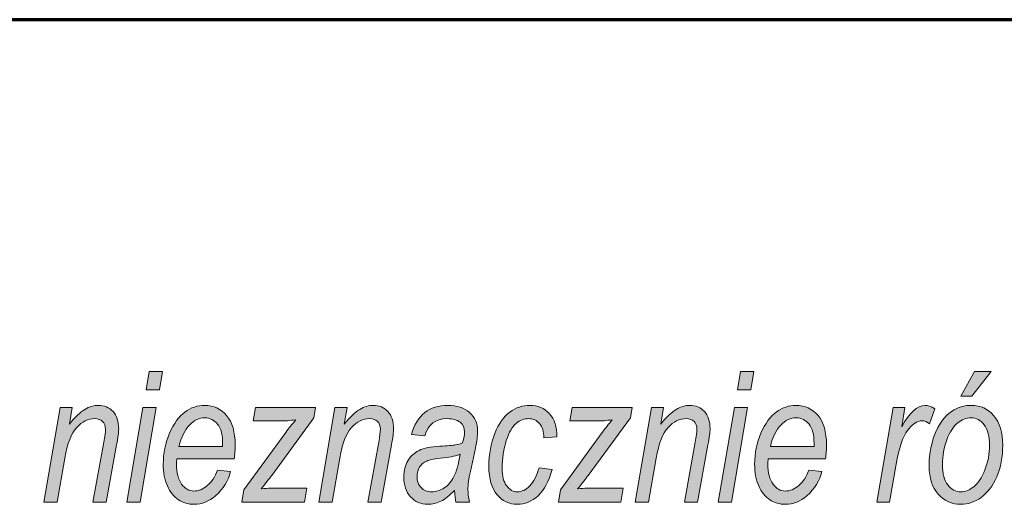
# Model space of a CAD drawing. Units: millimetres. Extents: x 5 to 1189, y 0 to 841.
# Drawn here: x 1023 to 1057, y 28 to 45 of the extents above; entities that cross this region are included whole.
import ezdxf

# ---------------------------------------------------------------- set-up
doc = ezdxf.new("R2010")
doc.units = ezdxf.units.MM
doc.header["$MEASUREMENT"] = 0
doc.layers.add('Warstwa 1', color=7, linetype='Continuous', lineweight=0)

# ---------------------------------------------------------------- blocks, each defined once
blk = doc.blocks.new('Block_14')
at = {"layer": 'Warstwa 1', "true_color": 0x000000, "transparency": 33554687}
h = blk.add_hatch(color=18, dxfattribs=at)
h.dxf.hatch_style = 2
edge = h.paths.add_edge_path()
edge.add_spline(control_points=[(1026.992, 31.878), (1026.992, 31.878), (1027.1, 32.513), (1027.1, 32.513), (1027.1, 32.513), (1027.563, 32.513), (1027.563, 32.513), (1027.563, 32.513), (1027.454, 31.878), (1027.454, 31.878), (1027.454, 31.878), (1026.992, 31.878), (1026.992, 31.878)], knot_values=[0, 0, 0, 0, 1, 1, 1, 2, 2, 2, 3, 3, 3, 4, 4, 4, 4], degree=3, periodic=0)
edge = h.paths.add_edge_path()
edge.add_spline(control_points=[(1026.322, 27.968), (1026.322, 27.968), (1026.886, 31.261), (1026.886, 31.261), (1026.886, 31.261), (1027.348, 31.261), (1027.348, 31.261), (1027.348, 31.261), (1026.785, 27.968), (1026.785, 27.968), (1026.785, 27.968), (1026.322, 27.968), (1026.322, 27.968)], knot_values=[0, 0, 0, 0, 1, 1, 1, 2, 2, 2, 3, 3, 3, 4, 4, 4, 4], degree=3, periodic=0)
h = blk.add_hatch(color=18, dxfattribs=at)
h.dxf.hatch_style = 2
edge = h.paths.add_edge_path()
edge.add_spline(control_points=[(1047.545, 31.878), (1047.545, 31.878), (1047.654, 32.513), (1047.654, 32.513), (1047.654, 32.513), (1048.117, 32.513), (1048.117, 32.513), (1048.117, 32.513), (1048.008, 31.878), (1048.008, 31.878), (1048.008, 31.878), (1047.545, 31.878), (1047.545, 31.878)], knot_values=[0, 0, 0, 0, 1, 1, 1, 2, 2, 2, 3, 3, 3, 4, 4, 4, 4], degree=3, periodic=0)
edge = h.paths.add_edge_path()
edge.add_spline(control_points=[(1046.876, 27.968), (1046.876, 27.968), (1047.44, 31.261), (1047.44, 31.261), (1047.44, 31.261), (1047.902, 31.261), (1047.902, 31.261), (1047.902, 31.261), (1047.338, 27.968), (1047.338, 27.968), (1047.338, 27.968), (1046.876, 27.968), (1046.876, 27.968)], knot_values=[0, 0, 0, 0, 1, 1, 1, 2, 2, 2, 3, 3, 3, 4, 4, 4, 4], degree=3, periodic=0)
h = blk.add_hatch(color=18, dxfattribs=at)
h.dxf.hatch_style = 2
edge = h.paths.add_edge_path()
edge.add_spline(control_points=[(1055.313, 31.661), (1055.313, 31.661), (1055.79, 32.513), (1055.79, 32.513), (1055.79, 32.513), (1056.37, 32.513), (1056.37, 32.513), (1056.37, 32.513), (1055.694, 31.661), (1055.694, 31.661), (1055.694, 31.661), (1055.313, 31.661), (1055.313, 31.661)], knot_values=[0, 0, 0, 0, 1, 1, 1, 2, 2, 2, 3, 3, 3, 4, 4, 4, 4], degree=3, periodic=0)
edge = h.paths.add_edge_path()
edge.add_spline(control_points=[(1054.671, 29.273), (1054.671, 28.961), (1054.733, 28.726), (1054.857, 28.566), (1054.981, 28.407), (1055.136, 28.328), (1055.322, 28.328), (1055.469, 28.328), (1055.615, 28.387), (1055.762, 28.506), (1055.909, 28.625), (1056.037, 28.822), (1056.147, 29.097), (1056.256, 29.372), (1056.311, 29.654), (1056.311, 29.943), (1056.311, 30.257), (1056.249, 30.495), (1056.125, 30.658), (1056.001, 30.82), (1055.848, 30.901), (1055.666, 30.901), (1055.507, 30.901), (1055.352, 30.842), (1055.202, 30.724), (1055.053, 30.607), (1054.927, 30.412), (1054.824, 30.14), (1054.722, 29.868), (1054.671, 29.579), (1054.671, 29.273)], knot_values=[0, 0, 0, 0, 1, 1, 1, 2, 2, 2, 3, 3, 3, 4, 4, 4, 5, 5, 5, 6, 6, 6, 7, 7, 7, 8, 8, 8, 9, 9, 9, 10, 10, 10, 10], degree=3, periodic=0)
edge = h.paths.add_edge_path()
edge.add_spline(control_points=[(1054.209, 29.218), (1054.209, 29.811), (1054.342, 30.312), (1054.609, 30.721), (1054.875, 31.131), (1055.233, 31.335), (1055.682, 31.335), (1055.996, 31.335), (1056.255, 31.215), (1056.46, 30.974), (1056.665, 30.733), (1056.767, 30.391), (1056.767, 29.946), (1056.767, 29.539), (1056.697, 29.175), (1056.558, 28.855), (1056.418, 28.534), (1056.237, 28.294), (1056.015, 28.134), (1055.793, 27.973), (1055.56, 27.894), (1055.316, 27.894), (1054.995, 27.894), (1054.731, 28.012), (1054.522, 28.248), (1054.313, 28.485), (1054.209, 28.808), (1054.209, 29.218)], knot_values=[0, 0, 0, 0, 1, 1, 1, 2, 2, 2, 3, 3, 3, 4, 4, 4, 5, 5, 5, 6, 6, 6, 7, 7, 7, 8, 8, 8, 9, 9, 9, 9], degree=3, periodic=0)
h = blk.add_hatch(color=18, dxfattribs=at)
h.dxf.hatch_style = 2
edge = h.paths.add_edge_path()
edge.add_spline(control_points=[(1023.442, 27.968), (1023.442, 27.968), (1024.005, 31.261), (1024.005, 31.261), (1024.005, 31.261), (1024.427, 31.261), (1024.427, 31.261), (1024.427, 31.261), (1024.33, 30.687), (1024.33, 30.687), (1024.526, 30.931), (1024.705, 31.1), (1024.866, 31.194), (1025.026, 31.288), (1025.182, 31.335), (1025.332, 31.335), (1025.543, 31.335), (1025.714, 31.265), (1025.845, 31.123), (1025.975, 30.982), (1026.041, 30.782), (1026.041, 30.523), (1026.041, 30.407), (1026.017, 30.219), (1025.969, 29.959), (1025.969, 29.959), (1025.609, 27.968), (1025.609, 27.968), (1025.609, 27.968), (1025.147, 27.968), (1025.147, 27.968), (1025.147, 27.968), (1025.526, 30.055), (1025.526, 30.055), (1025.563, 30.259), (1025.582, 30.41), (1025.582, 30.507), (1025.582, 30.621), (1025.549, 30.71), (1025.483, 30.776), (1025.417, 30.84), (1025.328, 30.873), (1025.215, 30.873), (1024.98, 30.873), (1024.769, 30.771), (1024.582, 30.566), (1024.395, 30.362), (1024.257, 30.006), (1024.169, 29.499), (1024.169, 29.499), (1023.904, 27.968), (1023.904, 27.968), (1023.904, 27.968), (1023.442, 27.968), (1023.442, 27.968)], knot_values=[0, 0, 0, 0, 1, 1, 1, 2, 2, 2, 3, 3, 3, 4, 4, 4, 5, 5, 5, 6, 6, 6, 7, 7, 7, 8, 8, 8, 9, 9, 9, 10, 10, 10, 11, 11, 11, 12, 12, 12, 13, 13, 13, 14, 14, 14, 15, 15, 15, 16, 16, 16, 17, 17, 17, 18, 18, 18, 18], degree=3, periodic=0)
h = blk.add_hatch(color=18, dxfattribs=at)
h.dxf.hatch_style = 2
edge = h.paths.add_edge_path()
edge.add_spline(control_points=[(1028.136, 29.903), (1028.136, 29.903), (1029.655, 29.903), (1029.655, 29.903), (1029.655, 29.903), (1029.655, 30.018), (1029.655, 30.018), (1029.655, 30.312), (1029.597, 30.533), (1029.481, 30.68), (1029.365, 30.827), (1029.217, 30.901), (1029.037, 30.901), (1028.843, 30.901), (1028.664, 30.818), (1028.501, 30.652), (1028.339, 30.486), (1028.217, 30.237), (1028.136, 29.903)], knot_values=[0, 0, 0, 0, 1, 1, 1, 2, 2, 2, 3, 3, 3, 4, 4, 4, 5, 5, 5, 6, 6, 6, 6], degree=3, periodic=0)
edge = h.paths.add_edge_path()
edge.add_spline(control_points=[(1029.479, 29.087), (1029.479, 29.087), (1029.928, 29.031), (1029.928, 29.031), (1029.854, 28.711), (1029.681, 28.432), (1029.41, 28.194), (1029.184, 27.994), (1028.933, 27.894), (1028.655, 27.894), (1028.458, 27.894), (1028.28, 27.947), (1028.118, 28.053), (1027.957, 28.16), (1027.828, 28.319), (1027.733, 28.531), (1027.638, 28.742), (1027.59, 28.995), (1027.59, 29.289), (1027.59, 29.675), (1027.663, 30.036), (1027.809, 30.371), (1027.955, 30.706), (1028.133, 30.95), (1028.344, 31.104), (1028.555, 31.258), (1028.783, 31.335), (1029.029, 31.335), (1029.341, 31.335), (1029.596, 31.216), (1029.793, 30.979), (1029.991, 30.741), (1030.089, 30.405), (1030.089, 29.971), (1030.089, 29.81), (1030.078, 29.644), (1030.056, 29.475), (1030.056, 29.475), (1028.062, 29.475), (1028.062, 29.475), (1028.055, 29.409), (1028.052, 29.35), (1028.052, 29.298), (1028.052, 28.989), (1028.112, 28.755), (1028.23, 28.595), (1028.348, 28.435), (1028.491, 28.356), (1028.657, 28.356), (1028.814, 28.356), (1028.969, 28.418), (1029.122, 28.544), (1029.275, 28.669), (1029.393, 28.851), (1029.479, 29.087)], knot_values=[0, 0, 0, 0, 1, 1, 1, 2, 2, 2, 3, 3, 3, 4, 4, 4, 5, 5, 5, 6, 6, 6, 7, 7, 7, 8, 8, 8, 9, 9, 9, 10, 10, 10, 11, 11, 11, 12, 12, 12, 13, 13, 13, 14, 14, 14, 15, 15, 15, 16, 16, 16, 17, 17, 17, 18, 18, 18, 18], degree=3, periodic=0)
h = blk.add_hatch(color=18, dxfattribs=at)
h.dxf.hatch_style = 2
edge = h.paths.add_edge_path()
edge.add_spline(control_points=[(1030.322, 27.968), (1030.322, 27.968), (1030.396, 28.402), (1030.396, 28.402), (1030.396, 28.402), (1031.848, 30.396), (1031.848, 30.396), (1031.952, 30.536), (1032.068, 30.682), (1032.196, 30.833), (1031.977, 30.806), (1031.819, 30.793), (1031.721, 30.793), (1031.721, 30.793), (1030.719, 30.793), (1030.719, 30.793), (1030.719, 30.793), (1030.799, 31.261), (1030.799, 31.261), (1030.799, 31.261), (1032.886, 31.261), (1032.886, 31.261), (1032.886, 31.261), (1032.827, 30.907), (1032.827, 30.907), (1032.827, 30.907), (1031.361, 28.901), (1031.361, 28.901), (1031.278, 28.788), (1031.155, 28.631), (1030.992, 28.433), (1031.246, 28.452), (1031.421, 28.461), (1031.516, 28.461), (1031.516, 28.461), (1032.58, 28.461), (1032.58, 28.461), (1032.58, 28.461), (1032.496, 27.968), (1032.496, 27.968), (1032.496, 27.968), (1030.322, 27.968), (1030.322, 27.968)], knot_values=[0, 0, 0, 0, 1, 1, 1, 2, 2, 2, 3, 3, 3, 4, 4, 4, 5, 5, 5, 6, 6, 6, 7, 7, 7, 8, 8, 8, 9, 9, 9, 10, 10, 10, 11, 11, 11, 12, 12, 12, 13, 13, 13, 14, 14, 14, 14], degree=3, periodic=0)
h = blk.add_hatch(color=18, dxfattribs=at)
h.dxf.hatch_style = 2
edge = h.paths.add_edge_path()
edge.add_spline(control_points=[(1032.995, 27.968), (1032.995, 27.968), (1033.558, 31.261), (1033.558, 31.261), (1033.558, 31.261), (1033.98, 31.261), (1033.98, 31.261), (1033.98, 31.261), (1033.883, 30.687), (1033.883, 30.687), (1034.079, 30.931), (1034.258, 31.1), (1034.419, 31.194), (1034.579, 31.288), (1034.735, 31.335), (1034.885, 31.335), (1035.096, 31.335), (1035.267, 31.265), (1035.398, 31.123), (1035.528, 30.982), (1035.594, 30.782), (1035.594, 30.523), (1035.594, 30.407), (1035.57, 30.219), (1035.522, 29.959), (1035.522, 29.959), (1035.162, 27.968), (1035.162, 27.968), (1035.162, 27.968), (1034.7, 27.968), (1034.7, 27.968), (1034.7, 27.968), (1035.079, 30.055), (1035.079, 30.055), (1035.116, 30.259), (1035.135, 30.41), (1035.135, 30.507), (1035.135, 30.621), (1035.102, 30.71), (1035.036, 30.776), (1034.97, 30.84), (1034.881, 30.873), (1034.768, 30.873), (1034.533, 30.873), (1034.322, 30.771), (1034.135, 30.566), (1033.948, 30.362), (1033.81, 30.006), (1033.722, 29.499), (1033.722, 29.499), (1033.457, 27.968), (1033.457, 27.968), (1033.457, 27.968), (1032.995, 27.968), (1032.995, 27.968)], knot_values=[0, 0, 0, 0, 1, 1, 1, 2, 2, 2, 3, 3, 3, 4, 4, 4, 5, 5, 5, 6, 6, 6, 7, 7, 7, 8, 8, 8, 9, 9, 9, 10, 10, 10, 11, 11, 11, 12, 12, 12, 13, 13, 13, 14, 14, 14, 15, 15, 15, 16, 16, 16, 17, 17, 17, 18, 18, 18, 18], degree=3, periodic=0)
h = blk.add_hatch(color=18, dxfattribs=at)
h.dxf.hatch_style = 2
edge = h.paths.add_edge_path()
edge.add_spline(control_points=[(1037.915, 29.636), (1037.799, 29.582), (1037.603, 29.541), (1037.327, 29.512), (1037.045, 29.483), (1036.851, 29.446), (1036.746, 29.4), (1036.641, 29.355), (1036.559, 29.286), (1036.5, 29.193), (1036.441, 29.1), (1036.412, 28.992), (1036.412, 28.87), (1036.412, 28.703), (1036.458, 28.571), (1036.552, 28.473), (1036.646, 28.376), (1036.772, 28.328), (1036.928, 28.328), (1037.076, 28.328), (1037.219, 28.373), (1037.356, 28.464), (1037.494, 28.555), (1037.606, 28.686), (1037.693, 28.858), (1037.78, 29.029), (1037.853, 29.289), (1037.915, 29.636)], knot_values=[0, 0, 0, 0, 1, 1, 1, 2, 2, 2, 3, 3, 3, 4, 4, 4, 5, 5, 5, 6, 6, 6, 7, 7, 7, 8, 8, 8, 9, 9, 9, 9], degree=3, periodic=0)
edge = h.paths.add_edge_path()
edge.add_spline(control_points=[(1037.712, 28.377), (1037.543, 28.199), (1037.384, 28.074), (1037.235, 28.002), (1037.087, 27.93), (1036.936, 27.894), (1036.783, 27.894), (1036.543, 27.894), (1036.345, 27.979), (1036.187, 28.151), (1036.028, 28.322), (1035.95, 28.556), (1035.95, 28.852), (1035.95, 29.062), (1035.996, 29.246), (1036.089, 29.404), (1036.182, 29.561), (1036.312, 29.681), (1036.48, 29.765), (1036.648, 29.848), (1036.888, 29.898), (1037.201, 29.912), (1037.465, 29.927), (1037.646, 29.942), (1037.744, 29.959), (1037.842, 29.975), (1037.926, 30), (1037.996, 30.033), (1038.04, 30.19), (1038.062, 30.318), (1038.062, 30.417), (1038.062, 30.555), (1038.01, 30.665), (1037.905, 30.749), (1037.801, 30.832), (1037.65, 30.873), (1037.452, 30.873), (1037.054, 30.873), (1036.796, 30.675), (1036.678, 30.278), (1036.678, 30.278), (1036.213, 30.324), (1036.213, 30.324), (1036.414, 30.998), (1036.837, 31.335), (1037.48, 31.335), (1037.798, 31.335), (1038.05, 31.252), (1038.236, 31.086), (1038.422, 30.919), (1038.515, 30.71), (1038.515, 30.458), (1038.515, 30.285), (1038.491, 30.082), (1038.442, 29.85), (1038.442, 29.85), (1038.265, 29.035), (1038.265, 29.035), (1038.208, 28.776), (1038.18, 28.566), (1038.18, 28.405), (1038.18, 28.295), (1038.197, 28.149), (1038.232, 27.968), (1038.232, 27.968), (1037.76, 27.968), (1037.76, 27.968), (1037.737, 28.071), (1037.721, 28.208), (1037.712, 28.377)], knot_values=[0, 0, 0, 0, 1, 1, 1, 2, 2, 2, 3, 3, 3, 4, 4, 4, 5, 5, 5, 6, 6, 6, 7, 7, 7, 8, 8, 8, 9, 9, 9, 10, 10, 10, 11, 11, 11, 12, 12, 12, 13, 13, 13, 14, 14, 14, 15, 15, 15, 16, 16, 16, 17, 17, 17, 18, 18, 18, 19, 19, 19, 20, 20, 20, 21, 21, 21, 22, 22, 22, 23, 23, 23, 23], degree=3, periodic=0)
h = blk.add_hatch(color=18, dxfattribs=at)
h.dxf.hatch_style = 2
edge = h.paths.add_edge_path()
edge.add_spline(control_points=[(1040.653, 29.168), (1040.653, 29.168), (1041.112, 29.109), (1041.112, 29.109), (1040.996, 28.698), (1040.831, 28.392), (1040.616, 28.193), (1040.401, 27.993), (1040.161, 27.894), (1039.897, 27.894), (1039.611, 27.894), (1039.375, 28.006), (1039.188, 28.232), (1039.001, 28.457), (1038.907, 28.783), (1038.907, 29.211), (1038.907, 29.631), (1038.976, 30.012), (1039.113, 30.355), (1039.251, 30.699), (1039.425, 30.948), (1039.634, 31.103), (1039.844, 31.258), (1040.077, 31.335), (1040.334, 31.335), (1040.611, 31.335), (1040.837, 31.238), (1041.013, 31.044), (1041.188, 30.849), (1041.275, 30.583), (1041.273, 30.244), (1041.273, 30.244), (1040.821, 30.207), (1040.821, 30.207), (1040.821, 30.422), (1040.77, 30.586), (1040.67, 30.701), (1040.569, 30.816), (1040.446, 30.873), (1040.299, 30.873), (1040.135, 30.873), (1039.987, 30.819), (1039.856, 30.71), (1039.724, 30.602), (1039.61, 30.401), (1039.514, 30.109), (1039.418, 29.816), (1039.369, 29.492), (1039.369, 29.137), (1039.369, 28.872), (1039.422, 28.671), (1039.527, 28.534), (1039.632, 28.396), (1039.757, 28.328), (1039.902, 28.328), (1040.052, 28.328), (1040.195, 28.397), (1040.332, 28.535), (1040.469, 28.674), (1040.576, 28.885), (1040.653, 29.168)], knot_values=[0, 0, 0, 0, 1, 1, 1, 2, 2, 2, 3, 3, 3, 4, 4, 4, 5, 5, 5, 6, 6, 6, 7, 7, 7, 8, 8, 8, 9, 9, 9, 10, 10, 10, 11, 11, 11, 12, 12, 12, 13, 13, 13, 14, 14, 14, 15, 15, 15, 16, 16, 16, 17, 17, 17, 18, 18, 18, 19, 19, 19, 20, 20, 20, 20], degree=3, periodic=0)
h = blk.add_hatch(color=18, dxfattribs=at)
h.dxf.hatch_style = 2
edge = h.paths.add_edge_path()
edge.add_spline(control_points=[(1041.323, 27.968), (1041.323, 27.968), (1041.397, 28.402), (1041.397, 28.402), (1041.397, 28.402), (1042.849, 30.396), (1042.849, 30.396), (1042.953, 30.536), (1043.068, 30.682), (1043.197, 30.833), (1042.978, 30.806), (1042.819, 30.793), (1042.722, 30.793), (1042.722, 30.793), (1041.72, 30.793), (1041.72, 30.793), (1041.72, 30.793), (1041.8, 31.261), (1041.8, 31.261), (1041.8, 31.261), (1043.887, 31.261), (1043.887, 31.261), (1043.887, 31.261), (1043.828, 30.907), (1043.828, 30.907), (1043.828, 30.907), (1042.362, 28.901), (1042.362, 28.901), (1042.279, 28.788), (1042.156, 28.631), (1041.993, 28.433), (1042.247, 28.452), (1042.421, 28.461), (1042.517, 28.461), (1042.517, 28.461), (1043.58, 28.461), (1043.58, 28.461), (1043.58, 28.461), (1043.497, 27.968), (1043.497, 27.968), (1043.497, 27.968), (1041.323, 27.968), (1041.323, 27.968)], knot_values=[0, 0, 0, 0, 1, 1, 1, 2, 2, 2, 3, 3, 3, 4, 4, 4, 5, 5, 5, 6, 6, 6, 7, 7, 7, 8, 8, 8, 9, 9, 9, 10, 10, 10, 11, 11, 11, 12, 12, 12, 13, 13, 13, 14, 14, 14, 14], degree=3, periodic=0)
h = blk.add_hatch(color=18, dxfattribs=at)
h.dxf.hatch_style = 2
edge = h.paths.add_edge_path()
edge.add_spline(control_points=[(1043.996, 27.968), (1043.996, 27.968), (1044.559, 31.261), (1044.559, 31.261), (1044.559, 31.261), (1044.981, 31.261), (1044.981, 31.261), (1044.981, 31.261), (1044.884, 30.687), (1044.884, 30.687), (1045.08, 30.931), (1045.259, 31.1), (1045.419, 31.194), (1045.58, 31.288), (1045.736, 31.335), (1045.886, 31.335), (1046.097, 31.335), (1046.268, 31.265), (1046.398, 31.123), (1046.529, 30.982), (1046.595, 30.782), (1046.595, 30.523), (1046.595, 30.407), (1046.57, 30.219), (1046.523, 29.959), (1046.523, 29.959), (1046.163, 27.968), (1046.163, 27.968), (1046.163, 27.968), (1045.701, 27.968), (1045.701, 27.968), (1045.701, 27.968), (1046.08, 30.055), (1046.08, 30.055), (1046.117, 30.259), (1046.136, 30.41), (1046.136, 30.507), (1046.136, 30.621), (1046.103, 30.71), (1046.037, 30.776), (1045.971, 30.84), (1045.881, 30.873), (1045.768, 30.873), (1045.534, 30.873), (1045.323, 30.771), (1045.136, 30.566), (1044.948, 30.362), (1044.811, 30.006), (1044.723, 29.499), (1044.723, 29.499), (1044.458, 27.968), (1044.458, 27.968), (1044.458, 27.968), (1043.996, 27.968), (1043.996, 27.968)], knot_values=[0, 0, 0, 0, 1, 1, 1, 2, 2, 2, 3, 3, 3, 4, 4, 4, 5, 5, 5, 6, 6, 6, 7, 7, 7, 8, 8, 8, 9, 9, 9, 10, 10, 10, 11, 11, 11, 12, 12, 12, 13, 13, 13, 14, 14, 14, 15, 15, 15, 16, 16, 16, 17, 17, 17, 18, 18, 18, 18], degree=3, periodic=0)
h = blk.add_hatch(color=18, dxfattribs=at)
h.dxf.hatch_style = 2
edge = h.paths.add_edge_path()
edge.add_spline(control_points=[(1048.69, 29.903), (1048.69, 29.903), (1050.209, 29.903), (1050.209, 29.903), (1050.209, 29.903), (1050.209, 30.018), (1050.209, 30.018), (1050.209, 30.312), (1050.151, 30.533), (1050.035, 30.68), (1049.919, 30.827), (1049.771, 30.901), (1049.591, 30.901), (1049.396, 30.901), (1049.218, 30.818), (1049.055, 30.652), (1048.893, 30.486), (1048.771, 30.237), (1048.69, 29.903)], knot_values=[0, 0, 0, 0, 1, 1, 1, 2, 2, 2, 3, 3, 3, 4, 4, 4, 5, 5, 5, 6, 6, 6, 6], degree=3, periodic=0)
edge = h.paths.add_edge_path()
edge.add_spline(control_points=[(1050.032, 29.087), (1050.032, 29.087), (1050.482, 29.031), (1050.482, 29.031), (1050.408, 28.711), (1050.235, 28.432), (1049.963, 28.194), (1049.738, 27.994), (1049.486, 27.894), (1049.209, 27.894), (1049.012, 27.894), (1048.833, 27.947), (1048.672, 28.053), (1048.51, 28.16), (1048.382, 28.319), (1048.287, 28.531), (1048.192, 28.742), (1048.144, 28.995), (1048.144, 29.289), (1048.144, 29.675), (1048.217, 30.036), (1048.363, 30.371), (1048.509, 30.706), (1048.687, 30.95), (1048.898, 31.104), (1049.108, 31.258), (1049.337, 31.335), (1049.583, 31.335), (1049.895, 31.335), (1050.15, 31.216), (1050.347, 30.979), (1050.544, 30.741), (1050.643, 30.405), (1050.643, 29.971), (1050.643, 29.81), (1050.632, 29.644), (1050.609, 29.475), (1050.609, 29.475), (1048.615, 29.475), (1048.615, 29.475), (1048.609, 29.409), (1048.606, 29.35), (1048.606, 29.298), (1048.606, 28.989), (1048.665, 28.755), (1048.784, 28.595), (1048.902, 28.435), (1049.044, 28.356), (1049.21, 28.356), (1049.368, 28.356), (1049.523, 28.418), (1049.676, 28.544), (1049.828, 28.669), (1049.947, 28.851), (1050.032, 29.087)], knot_values=[0, 0, 0, 0, 1, 1, 1, 2, 2, 2, 3, 3, 3, 4, 4, 4, 5, 5, 5, 6, 6, 6, 7, 7, 7, 8, 8, 8, 9, 9, 9, 10, 10, 10, 11, 11, 11, 12, 12, 12, 13, 13, 13, 14, 14, 14, 15, 15, 15, 16, 16, 16, 17, 17, 17, 18, 18, 18, 18], degree=3, periodic=0)
h = blk.add_hatch(color=18, dxfattribs=at)
h.dxf.hatch_style = 2
edge = h.paths.add_edge_path()
edge.add_spline(control_points=[(1052.397, 27.968), (1052.397, 27.968), (1052.961, 31.261), (1052.961, 31.261), (1052.961, 31.261), (1053.37, 31.261), (1053.37, 31.261), (1053.37, 31.261), (1053.255, 30.588), (1053.255, 30.588), (1053.525, 31.086), (1053.795, 31.335), (1054.068, 31.335), (1054.16, 31.335), (1054.273, 31.295), (1054.407, 31.214), (1054.407, 31.214), (1054.219, 30.693), (1054.219, 30.693), (1054.138, 30.764), (1054.053, 30.799), (1053.965, 30.799), (1053.796, 30.799), (1053.628, 30.688), (1053.46, 30.466), (1053.292, 30.243), (1053.161, 29.851), (1053.065, 29.289), (1053.065, 29.289), (1052.835, 27.968), (1052.835, 27.968), (1052.835, 27.968), (1052.397, 27.968), (1052.397, 27.968)], knot_values=[0, 0, 0, 0, 1, 1, 1, 2, 2, 2, 3, 3, 3, 4, 4, 4, 5, 5, 5, 6, 6, 6, 7, 7, 7, 8, 8, 8, 9, 9, 9, 10, 10, 10, 11, 11, 11, 11], degree=3, periodic=0)
at = {"layer": 'Warstwa 1'}
for points, knots in [([(1026.992, 31.878), (1026.992, 31.878), (1027.1, 32.513), (1027.1, 32.513), (1027.1, 32.513), (1027.563, 32.513), (1027.563, 32.513), (1027.563, 32.513), (1027.454, 31.878), (1027.454, 31.878), (1027.454, 31.878), (1026.992, 31.878), (1026.992, 31.878)], [0, 0, 0, 0, 1, 1, 1, 2, 2, 2, 3, 3, 3, 4, 4, 4, 4]), ([(1047.545, 31.878), (1047.545, 31.878), (1047.654, 32.513), (1047.654, 32.513), (1047.654, 32.513), (1048.117, 32.513), (1048.117, 32.513), (1048.117, 32.513), (1048.008, 31.878), (1048.008, 31.878), (1048.008, 31.878), (1047.545, 31.878), (1047.545, 31.878)], [0, 0, 0, 0, 1, 1, 1, 2, 2, 2, 3, 3, 3, 4, 4, 4, 4]), ([(1055.313, 31.661), (1055.313, 31.661), (1055.79, 32.513), (1055.79, 32.513), (1055.79, 32.513), (1056.37, 32.513), (1056.37, 32.513), (1056.37, 32.513), (1055.694, 31.661), (1055.694, 31.661), (1055.694, 31.661), (1055.313, 31.661), (1055.313, 31.661)], [0, 0, 0, 0, 1, 1, 1, 2, 2, 2, 3, 3, 3, 4, 4, 4, 4]), ([(1023.442, 27.968), (1023.442, 27.968), (1024.005, 31.261), (1024.005, 31.261), (1024.005, 31.261), (1024.427, 31.261), (1024.427, 31.261), (1024.427, 31.261), (1024.33, 30.687), (1024.33, 30.687), (1024.526, 30.931), (1024.705, 31.1), (1024.866, 31.194), (1025.026, 31.288), (1025.182, 31.335), (1025.332, 31.335), (1025.543, 31.335), (1025.714, 31.265), (1025.845, 31.123), (1025.975, 30.982), (1026.041, 30.782), (1026.041, 30.523), (1026.041, 30.407), (1026.017, 30.219), (1025.969, 29.959), (1025.969, 29.959), (1025.609, 27.968), (1025.609, 27.968), (1025.609, 27.968), (1025.147, 27.968), (1025.147, 27.968), (1025.147, 27.968), (1025.526, 30.055), (1025.526, 30.055), (1025.563, 30.259), (1025.582, 30.41), (1025.582, 30.507), (1025.582, 30.621), (1025.549, 30.71), (1025.483, 30.776), (1025.417, 30.84), (1025.328, 30.873), (1025.215, 30.873), (1024.98, 30.873), (1024.769, 30.771), (1024.582, 30.566), (1024.395, 30.362), (1024.257, 30.006), (1024.169, 29.499), (1024.169, 29.499), (1023.904, 27.968), (1023.904, 27.968), (1023.904, 27.968), (1023.442, 27.968), (1023.442, 27.968)], [0, 0, 0, 0, 1, 1, 1, 2, 2, 2, 3, 3, 3, 4, 4, 4, 5, 5, 5, 6, 6, 6, 7, 7, 7, 8, 8, 8, 9, 9, 9, 10, 10, 10, 11, 11, 11, 12, 12, 12, 13, 13, 13, 14, 14, 14, 15, 15, 15, 16, 16, 16, 17, 17, 17, 18, 18, 18, 18]), ([(1026.322, 27.968), (1026.322, 27.968), (1026.886, 31.261), (1026.886, 31.261), (1026.886, 31.261), (1027.348, 31.261), (1027.348, 31.261), (1027.348, 31.261), (1026.785, 27.968), (1026.785, 27.968), (1026.785, 27.968), (1026.322, 27.968), (1026.322, 27.968)], [0, 0, 0, 0, 1, 1, 1, 2, 2, 2, 3, 3, 3, 4, 4, 4, 4]), ([(1029.479, 29.087), (1029.479, 29.087), (1029.928, 29.031), (1029.928, 29.031), (1029.854, 28.711), (1029.681, 28.432), (1029.41, 28.194), (1029.184, 27.994), (1028.933, 27.894), (1028.655, 27.894), (1028.458, 27.894), (1028.28, 27.947), (1028.118, 28.053), (1027.957, 28.16), (1027.828, 28.319), (1027.733, 28.531), (1027.638, 28.742), (1027.59, 28.995), (1027.59, 29.289), (1027.59, 29.675), (1027.663, 30.036), (1027.809, 30.371), (1027.955, 30.706), (1028.133, 30.95), (1028.344, 31.104), (1028.555, 31.258), (1028.783, 31.335), (1029.029, 31.335), (1029.341, 31.335), (1029.596, 31.216), (1029.793, 30.979), (1029.991, 30.741), (1030.089, 30.405), (1030.089, 29.971), (1030.089, 29.81), (1030.078, 29.644), (1030.056, 29.475), (1030.056, 29.475), (1028.062, 29.475), (1028.062, 29.475), (1028.055, 29.409), (1028.052, 29.35), (1028.052, 29.298), (1028.052, 28.989), (1028.112, 28.755), (1028.23, 28.595), (1028.348, 28.435), (1028.491, 28.356), (1028.657, 28.356), (1028.814, 28.356), (1028.969, 28.418), (1029.122, 28.544), (1029.275, 28.669), (1029.393, 28.851), (1029.479, 29.087)], [0, 0, 0, 0, 1, 1, 1, 2, 2, 2, 3, 3, 3, 4, 4, 4, 5, 5, 5, 6, 6, 6, 7, 7, 7, 8, 8, 8, 9, 9, 9, 10, 10, 10, 11, 11, 11, 12, 12, 12, 13, 13, 13, 14, 14, 14, 15, 15, 15, 16, 16, 16, 17, 17, 17, 18, 18, 18, 18]), ([(1030.322, 27.968), (1030.322, 27.968), (1030.396, 28.402), (1030.396, 28.402), (1030.396, 28.402), (1031.848, 30.396), (1031.848, 30.396), (1031.952, 30.536), (1032.068, 30.682), (1032.196, 30.833), (1031.977, 30.806), (1031.819, 30.793), (1031.721, 30.793), (1031.721, 30.793), (1030.719, 30.793), (1030.719, 30.793), (1030.719, 30.793), (1030.799, 31.261), (1030.799, 31.261), (1030.799, 31.261), (1032.886, 31.261), (1032.886, 31.261), (1032.886, 31.261), (1032.827, 30.907), (1032.827, 30.907), (1032.827, 30.907), (1031.361, 28.901), (1031.361, 28.901), (1031.278, 28.788), (1031.155, 28.631), (1030.992, 28.433), (1031.246, 28.452), (1031.421, 28.461), (1031.516, 28.461), (1031.516, 28.461), (1032.58, 28.461), (1032.58, 28.461), (1032.58, 28.461), (1032.496, 27.968), (1032.496, 27.968), (1032.496, 27.968), (1030.322, 27.968), (1030.322, 27.968)], [0, 0, 0, 0, 1, 1, 1, 2, 2, 2, 3, 3, 3, 4, 4, 4, 5, 5, 5, 6, 6, 6, 7, 7, 7, 8, 8, 8, 9, 9, 9, 10, 10, 10, 11, 11, 11, 12, 12, 12, 13, 13, 13, 14, 14, 14, 14]), ([(1032.995, 27.968), (1032.995, 27.968), (1033.558, 31.261), (1033.558, 31.261), (1033.558, 31.261), (1033.98, 31.261), (1033.98, 31.261), (1033.98, 31.261), (1033.883, 30.687), (1033.883, 30.687), (1034.079, 30.931), (1034.258, 31.1), (1034.419, 31.194), (1034.579, 31.288), (1034.735, 31.335), (1034.885, 31.335), (1035.096, 31.335), (1035.267, 31.265), (1035.398, 31.123), (1035.528, 30.982), (1035.594, 30.782), (1035.594, 30.523), (1035.594, 30.407), (1035.57, 30.219), (1035.522, 29.959), (1035.522, 29.959), (1035.162, 27.968), (1035.162, 27.968), (1035.162, 27.968), (1034.7, 27.968), (1034.7, 27.968), (1034.7, 27.968), (1035.079, 30.055), (1035.079, 30.055), (1035.116, 30.259), (1035.135, 30.41), (1035.135, 30.507), (1035.135, 30.621), (1035.102, 30.71), (1035.036, 30.776), (1034.97, 30.84), (1034.881, 30.873), (1034.768, 30.873), (1034.533, 30.873), (1034.322, 30.771), (1034.135, 30.566), (1033.948, 30.362), (1033.81, 30.006), (1033.722, 29.499), (1033.722, 29.499), (1033.457, 27.968), (1033.457, 27.968), (1033.457, 27.968), (1032.995, 27.968), (1032.995, 27.968)], [0, 0, 0, 0, 1, 1, 1, 2, 2, 2, 3, 3, 3, 4, 4, 4, 5, 5, 5, 6, 6, 6, 7, 7, 7, 8, 8, 8, 9, 9, 9, 10, 10, 10, 11, 11, 11, 12, 12, 12, 13, 13, 13, 14, 14, 14, 15, 15, 15, 16, 16, 16, 17, 17, 17, 18, 18, 18, 18]), ([(1037.712, 28.377), (1037.543, 28.199), (1037.384, 28.074), (1037.235, 28.002), (1037.087, 27.93), (1036.936, 27.894), (1036.783, 27.894), (1036.543, 27.894), (1036.345, 27.979), (1036.187, 28.151), (1036.028, 28.322), (1035.95, 28.556), (1035.95, 28.852), (1035.95, 29.062), (1035.996, 29.246), (1036.089, 29.404), (1036.182, 29.561), (1036.312, 29.681), (1036.48, 29.765), (1036.648, 29.848), (1036.888, 29.898), (1037.201, 29.912), (1037.465, 29.927), (1037.646, 29.942), (1037.744, 29.959), (1037.842, 29.975), (1037.926, 30), (1037.996, 30.033), (1038.04, 30.19), (1038.062, 30.318), (1038.062, 30.417), (1038.062, 30.555), (1038.01, 30.665), (1037.905, 30.749), (1037.801, 30.832), (1037.65, 30.873), (1037.452, 30.873), (1037.054, 30.873), (1036.796, 30.675), (1036.678, 30.278), (1036.678, 30.278), (1036.213, 30.324), (1036.213, 30.324), (1036.414, 30.998), (1036.837, 31.335), (1037.48, 31.335), (1037.798, 31.335), (1038.05, 31.252), (1038.236, 31.086), (1038.422, 30.919), (1038.515, 30.71), (1038.515, 30.458), (1038.515, 30.285), (1038.491, 30.082), (1038.442, 29.85), (1038.442, 29.85), (1038.265, 29.035), (1038.265, 29.035), (1038.208, 28.776), (1038.18, 28.566), (1038.18, 28.405), (1038.18, 28.295), (1038.197, 28.149), (1038.232, 27.968), (1038.232, 27.968), (1037.76, 27.968), (1037.76, 27.968), (1037.737, 28.071), (1037.721, 28.208), (1037.712, 28.377)], [0, 0, 0, 0, 1, 1, 1, 2, 2, 2, 3, 3, 3, 4, 4, 4, 5, 5, 5, 6, 6, 6, 7, 7, 7, 8, 8, 8, 9, 9, 9, 10, 10, 10, 11, 11, 11, 12, 12, 12, 13, 13, 13, 14, 14, 14, 15, 15, 15, 16, 16, 16, 17, 17, 17, 18, 18, 18, 19, 19, 19, 20, 20, 20, 21, 21, 21, 22, 22, 22, 23, 23, 23, 23]), ([(1040.653, 29.168), (1040.653, 29.168), (1041.112, 29.109), (1041.112, 29.109), (1040.996, 28.698), (1040.831, 28.392), (1040.616, 28.193), (1040.401, 27.993), (1040.161, 27.894), (1039.897, 27.894), (1039.611, 27.894), (1039.375, 28.006), (1039.188, 28.232), (1039.001, 28.457), (1038.907, 28.783), (1038.907, 29.211), (1038.907, 29.631), (1038.976, 30.012), (1039.113, 30.355), (1039.251, 30.699), (1039.425, 30.948), (1039.634, 31.103), (1039.844, 31.258), (1040.077, 31.335), (1040.334, 31.335), (1040.611, 31.335), (1040.837, 31.238), (1041.013, 31.044), (1041.188, 30.849), (1041.275, 30.583), (1041.273, 30.244), (1041.273, 30.244), (1040.821, 30.207), (1040.821, 30.207), (1040.821, 30.422), (1040.77, 30.586), (1040.67, 30.701), (1040.569, 30.816), (1040.446, 30.873), (1040.299, 30.873), (1040.135, 30.873), (1039.987, 30.819), (1039.856, 30.71), (1039.724, 30.602), (1039.61, 30.401), (1039.514, 30.109), (1039.418, 29.816), (1039.369, 29.492), (1039.369, 29.137), (1039.369, 28.872), (1039.422, 28.671), (1039.527, 28.534), (1039.632, 28.396), (1039.757, 28.328), (1039.902, 28.328), (1040.052, 28.328), (1040.195, 28.397), (1040.332, 28.535), (1040.469, 28.674), (1040.576, 28.885), (1040.653, 29.168)], [0, 0, 0, 0, 1, 1, 1, 2, 2, 2, 3, 3, 3, 4, 4, 4, 5, 5, 5, 6, 6, 6, 7, 7, 7, 8, 8, 8, 9, 9, 9, 10, 10, 10, 11, 11, 11, 12, 12, 12, 13, 13, 13, 14, 14, 14, 15, 15, 15, 16, 16, 16, 17, 17, 17, 18, 18, 18, 19, 19, 19, 20, 20, 20, 20]), ([(1041.323, 27.968), (1041.323, 27.968), (1041.397, 28.402), (1041.397, 28.402), (1041.397, 28.402), (1042.849, 30.396), (1042.849, 30.396), (1042.953, 30.536), (1043.068, 30.682), (1043.197, 30.833), (1042.978, 30.806), (1042.819, 30.793), (1042.722, 30.793), (1042.722, 30.793), (1041.72, 30.793), (1041.72, 30.793), (1041.72, 30.793), (1041.8, 31.261), (1041.8, 31.261), (1041.8, 31.261), (1043.887, 31.261), (1043.887, 31.261), (1043.887, 31.261), (1043.828, 30.907), (1043.828, 30.907), (1043.828, 30.907), (1042.362, 28.901), (1042.362, 28.901), (1042.279, 28.788), (1042.156, 28.631), (1041.993, 28.433), (1042.247, 28.452), (1042.421, 28.461), (1042.517, 28.461), (1042.517, 28.461), (1043.58, 28.461), (1043.58, 28.461), (1043.58, 28.461), (1043.497, 27.968), (1043.497, 27.968), (1043.497, 27.968), (1041.323, 27.968), (1041.323, 27.968)], [0, 0, 0, 0, 1, 1, 1, 2, 2, 2, 3, 3, 3, 4, 4, 4, 5, 5, 5, 6, 6, 6, 7, 7, 7, 8, 8, 8, 9, 9, 9, 10, 10, 10, 11, 11, 11, 12, 12, 12, 13, 13, 13, 14, 14, 14, 14]), ([(1043.996, 27.968), (1043.996, 27.968), (1044.559, 31.261), (1044.559, 31.261), (1044.559, 31.261), (1044.981, 31.261), (1044.981, 31.261), (1044.981, 31.261), (1044.884, 30.687), (1044.884, 30.687), (1045.08, 30.931), (1045.259, 31.1), (1045.419, 31.194), (1045.58, 31.288), (1045.736, 31.335), (1045.886, 31.335), (1046.097, 31.335), (1046.268, 31.265), (1046.398, 31.123), (1046.529, 30.982), (1046.595, 30.782), (1046.595, 30.523), (1046.595, 30.407), (1046.57, 30.219), (1046.523, 29.959), (1046.523, 29.959), (1046.163, 27.968), (1046.163, 27.968), (1046.163, 27.968), (1045.701, 27.968), (1045.701, 27.968), (1045.701, 27.968), (1046.08, 30.055), (1046.08, 30.055), (1046.117, 30.259), (1046.136, 30.41), (1046.136, 30.507), (1046.136, 30.621), (1046.103, 30.71), (1046.037, 30.776), (1045.971, 30.84), (1045.881, 30.873), (1045.768, 30.873), (1045.534, 30.873), (1045.323, 30.771), (1045.136, 30.566), (1044.948, 30.362), (1044.811, 30.006), (1044.723, 29.499), (1044.723, 29.499), (1044.458, 27.968), (1044.458, 27.968), (1044.458, 27.968), (1043.996, 27.968), (1043.996, 27.968)], [0, 0, 0, 0, 1, 1, 1, 2, 2, 2, 3, 3, 3, 4, 4, 4, 5, 5, 5, 6, 6, 6, 7, 7, 7, 8, 8, 8, 9, 9, 9, 10, 10, 10, 11, 11, 11, 12, 12, 12, 13, 13, 13, 14, 14, 14, 15, 15, 15, 16, 16, 16, 17, 17, 17, 18, 18, 18, 18]), ([(1046.876, 27.968), (1046.876, 27.968), (1047.44, 31.261), (1047.44, 31.261), (1047.44, 31.261), (1047.902, 31.261), (1047.902, 31.261), (1047.902, 31.261), (1047.338, 27.968), (1047.338, 27.968), (1047.338, 27.968), (1046.876, 27.968), (1046.876, 27.968)], [0, 0, 0, 0, 1, 1, 1, 2, 2, 2, 3, 3, 3, 4, 4, 4, 4]), ([(1050.032, 29.087), (1050.032, 29.087), (1050.482, 29.031), (1050.482, 29.031), (1050.408, 28.711), (1050.235, 28.432), (1049.963, 28.194), (1049.738, 27.994), (1049.486, 27.894), (1049.209, 27.894), (1049.012, 27.894), (1048.833, 27.947), (1048.672, 28.053), (1048.51, 28.16), (1048.382, 28.319), (1048.287, 28.531), (1048.192, 28.742), (1048.144, 28.995), (1048.144, 29.289), (1048.144, 29.675), (1048.217, 30.036), (1048.363, 30.371), (1048.509, 30.706), (1048.687, 30.95), (1048.898, 31.104), (1049.108, 31.258), (1049.337, 31.335), (1049.583, 31.335), (1049.895, 31.335), (1050.15, 31.216), (1050.347, 30.979), (1050.544, 30.741), (1050.643, 30.405), (1050.643, 29.971), (1050.643, 29.81), (1050.632, 29.644), (1050.609, 29.475), (1050.609, 29.475), (1048.615, 29.475), (1048.615, 29.475), (1048.609, 29.409), (1048.606, 29.35), (1048.606, 29.298), (1048.606, 28.989), (1048.665, 28.755), (1048.784, 28.595), (1048.902, 28.435), (1049.044, 28.356), (1049.21, 28.356), (1049.368, 28.356), (1049.523, 28.418), (1049.676, 28.544), (1049.828, 28.669), (1049.947, 28.851), (1050.032, 29.087)], [0, 0, 0, 0, 1, 1, 1, 2, 2, 2, 3, 3, 3, 4, 4, 4, 5, 5, 5, 6, 6, 6, 7, 7, 7, 8, 8, 8, 9, 9, 9, 10, 10, 10, 11, 11, 11, 12, 12, 12, 13, 13, 13, 14, 14, 14, 15, 15, 15, 16, 16, 16, 17, 17, 17, 18, 18, 18, 18]), ([(1052.397, 27.968), (1052.397, 27.968), (1052.961, 31.261), (1052.961, 31.261), (1052.961, 31.261), (1053.37, 31.261), (1053.37, 31.261), (1053.37, 31.261), (1053.255, 30.588), (1053.255, 30.588), (1053.525, 31.086), (1053.795, 31.335), (1054.068, 31.335), (1054.16, 31.335), (1054.273, 31.295), (1054.407, 31.214), (1054.407, 31.214), (1054.219, 30.693), (1054.219, 30.693), (1054.138, 30.764), (1054.053, 30.799), (1053.965, 30.799), (1053.796, 30.799), (1053.628, 30.688), (1053.46, 30.466), (1053.292, 30.243), (1053.161, 29.851), (1053.065, 29.289), (1053.065, 29.289), (1052.835, 27.968), (1052.835, 27.968), (1052.835, 27.968), (1052.397, 27.968), (1052.397, 27.968)], [0, 0, 0, 0, 1, 1, 1, 2, 2, 2, 3, 3, 3, 4, 4, 4, 5, 5, 5, 6, 6, 6, 7, 7, 7, 8, 8, 8, 9, 9, 9, 10, 10, 10, 11, 11, 11, 11]), ([(1054.209, 29.218), (1054.209, 29.811), (1054.342, 30.312), (1054.609, 30.721), (1054.875, 31.131), (1055.233, 31.335), (1055.682, 31.335), (1055.996, 31.335), (1056.255, 31.215), (1056.46, 30.974), (1056.665, 30.733), (1056.767, 30.391), (1056.767, 29.946), (1056.767, 29.539), (1056.697, 29.175), (1056.558, 28.855), (1056.418, 28.534), (1056.237, 28.294), (1056.015, 28.134), (1055.793, 27.973), (1055.56, 27.894), (1055.316, 27.894), (1054.995, 27.894), (1054.731, 28.012), (1054.522, 28.248), (1054.313, 28.485), (1054.209, 28.808), (1054.209, 29.218)], [0, 0, 0, 0, 1, 1, 1, 2, 2, 2, 3, 3, 3, 4, 4, 4, 5, 5, 5, 6, 6, 6, 7, 7, 7, 8, 8, 8, 9, 9, 9, 9]), ([(1028.136, 29.903), (1028.136, 29.903), (1029.655, 29.903), (1029.655, 29.903), (1029.655, 29.903), (1029.655, 30.018), (1029.655, 30.018), (1029.655, 30.312), (1029.597, 30.533), (1029.481, 30.68), (1029.365, 30.827), (1029.217, 30.901), (1029.037, 30.901), (1028.843, 30.901), (1028.664, 30.818), (1028.501, 30.652), (1028.339, 30.486), (1028.217, 30.237), (1028.136, 29.903)], [0, 0, 0, 0, 1, 1, 1, 2, 2, 2, 3, 3, 3, 4, 4, 4, 5, 5, 5, 6, 6, 6, 6]), ([(1048.69, 29.903), (1048.69, 29.903), (1050.209, 29.903), (1050.209, 29.903), (1050.209, 29.903), (1050.209, 30.018), (1050.209, 30.018), (1050.209, 30.312), (1050.151, 30.533), (1050.035, 30.68), (1049.919, 30.827), (1049.771, 30.901), (1049.591, 30.901), (1049.396, 30.901), (1049.218, 30.818), (1049.055, 30.652), (1048.893, 30.486), (1048.771, 30.237), (1048.69, 29.903)], [0, 0, 0, 0, 1, 1, 1, 2, 2, 2, 3, 3, 3, 4, 4, 4, 5, 5, 5, 6, 6, 6, 6]), ([(1054.671, 29.273), (1054.671, 28.961), (1054.733, 28.726), (1054.857, 28.566), (1054.981, 28.407), (1055.136, 28.328), (1055.322, 28.328), (1055.469, 28.328), (1055.615, 28.387), (1055.762, 28.506), (1055.909, 28.625), (1056.037, 28.822), (1056.147, 29.097), (1056.256, 29.372), (1056.311, 29.654), (1056.311, 29.943), (1056.311, 30.257), (1056.249, 30.495), (1056.125, 30.658), (1056.001, 30.82), (1055.848, 30.901), (1055.666, 30.901), (1055.507, 30.901), (1055.352, 30.842), (1055.202, 30.724), (1055.053, 30.607), (1054.927, 30.412), (1054.824, 30.14), (1054.722, 29.868), (1054.671, 29.579), (1054.671, 29.273)], [0, 0, 0, 0, 1, 1, 1, 2, 2, 2, 3, 3, 3, 4, 4, 4, 5, 5, 5, 6, 6, 6, 7, 7, 7, 8, 8, 8, 9, 9, 9, 10, 10, 10, 10]), ([(1037.915, 29.636), (1037.799, 29.582), (1037.603, 29.541), (1037.327, 29.512), (1037.045, 29.483), (1036.851, 29.446), (1036.746, 29.4), (1036.641, 29.355), (1036.559, 29.286), (1036.5, 29.193), (1036.441, 29.1), (1036.412, 28.992), (1036.412, 28.87), (1036.412, 28.703), (1036.458, 28.571), (1036.552, 28.473), (1036.646, 28.376), (1036.772, 28.328), (1036.928, 28.328), (1037.076, 28.328), (1037.219, 28.373), (1037.356, 28.464), (1037.494, 28.555), (1037.606, 28.686), (1037.693, 28.858), (1037.78, 29.029), (1037.853, 29.289), (1037.915, 29.636)], [0, 0, 0, 0, 1, 1, 1, 2, 2, 2, 3, 3, 3, 4, 4, 4, 5, 5, 5, 6, 6, 6, 7, 7, 7, 8, 8, 8, 9, 9, 9, 9])]:
    blk.add_open_spline(points, degree=3, knots=knots, dxfattribs=at)
blk = doc.blocks.new('Block_13')
at = {"layer": 'Warstwa 1'}
blk.add_blockref('Block_14', (0, 0), dxfattribs=at)

msp = doc.modelspace()

# ---------------------------------------------------------------- linework, layer by layer
at = {"layer": 'Warstwa 1', "color": 18, "lineweight": 70, "true_color": 0x000000}
msp.add_line((1183.961, 44.75), (909.814, 44.75), dxfattribs=at)

# ---------------------------------------------------------------- block references
at = {"layer": 'Warstwa 1'}
msp.add_blockref('Block_13', (0, 0), dxfattribs=at)

doc.saveas('drawing.dxf')
